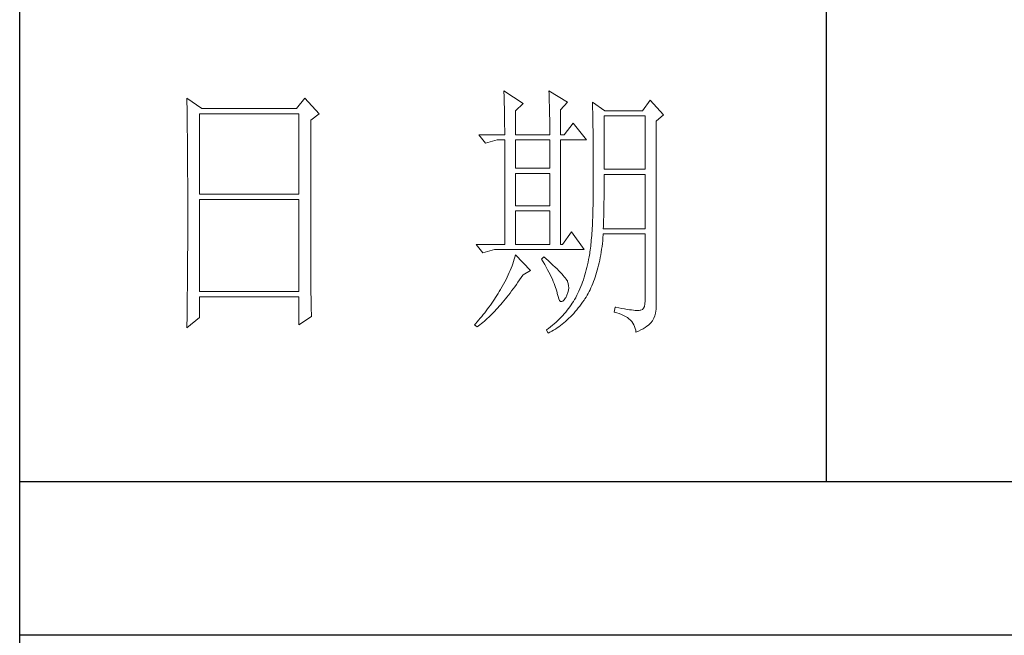
# Model space of a CAD drawing. Units: millimetres. Extents: x 9052 to 13480, y -44829 to 1665.
# Drawn here: x 13070 to 13267, y -18440 to -18316 of the extents above; entities that cross this region are included whole.
import ezdxf

# ---------------------------------------------------------------- set-up
doc = ezdxf.new("R2010")
doc.units = ezdxf.units.MM
doc.layers.add('轮廓线', color=7, linetype='Continuous', lineweight=25)

# ---------------------------------------------------------------- blocks, each defined once
blk = doc.blocks.new('文字')
blk.add_line((3870.01, 1703.77), (3870.01, 1503.26))
at = {"layer": '轮廓线', "color": 7, "lineweight": 0}
for p, q in [((3751.15, 1574.58), (3751.16, 1573.52)), ((3753.94, 1572.64), (3751.15, 1574.58)), ((3773.07, 1574.58), (3771.51, 1572.64)), ((3775.71, 1571.67), (3773.07, 1574.58)), ((3810.07, 1575.95), (3810.09, 1575.55)), ((3813.65, 1573.61), (3810.07, 1575.95)), ((3810.09, 1575.55), (3810.11, 1575.14)), ((3810.11, 1575.14), (3810.12, 1574.72)), ((3810.12, 1574.72), (3810.14, 1574.3)), ((3818.47, 1575.95), (3818.48, 1575.4)), ((3821.89, 1573.81), (3818.47, 1575.95)), ((3818.48, 1575.4), (3818.5, 1574.86)), ((3818.5, 1574.86), (3818.52, 1574.33)), ((3751.16, 1573.52), (3751.17, 1572.99)), ((3751.17, 1572.99), (3751.18, 1571.93)), ((3810.14, 1574.3), (3810.15, 1573.85)), ((3810.15, 1573.85), (3810.16, 1573.4)), ((3810.16, 1573.4), (3810.17, 1572.94)), ((3810.17, 1572.94), (3810.18, 1572.47)), ((3812.25, 1572.25), (3813.65, 1573.61)), ((3818.52, 1574.33), (3818.53, 1573.8)), ((3818.53, 1573.8), (3818.55, 1573.29)), ((3818.55, 1573.29), (3818.56, 1572.78)), ((3818.56, 1572.78), (3818.57, 1572.28)), ((3820.64, 1572.44), (3821.89, 1573.81)), ((3826.55, 1573.81), (3826.56, 1573.48)), ((3828.88, 1572.25), (3826.55, 1573.81)), ((3826.56, 1573.48), (3826.57, 1573.15)), ((3826.57, 1573.15), (3826.58, 1572.81)), ((3826.58, 1572.81), (3826.59, 1572.45)), ((3837.28, 1574.2), (3835.88, 1572.25)), ((3839.77, 1571.47), (3837.28, 1574.2)), ((3751.18, 1571.93), (3751.18, 1571.41)), ((3751.18, 1571.41), (3751.19, 1570.89)), ((3751.19, 1570.89), (3751.2, 1570.37)), ((3753.48, 1556.7), (3753.48, 1571.67)), ((3753.48, 1571.67), (3771.98, 1571.67)), ((3771.51, 1572.64), (3753.94, 1572.64)), ((3771.98, 1571.67), (3771.98, 1556.7)), ((3774.16, 1570.5), (3775.71, 1571.67)), ((3810.18, 1572.47), (3810.19, 1571.98)), ((3810.19, 1571.98), (3810.2, 1571.49)), ((3810.2, 1571.49), (3810.21, 1570.99)), ((3810.21, 1570.99), (3810.21, 1570.47)), ((3812.25, 1567.78), (3812.25, 1572.25)), ((3818.57, 1572.28), (3818.58, 1571.79)), ((3818.58, 1571.79), (3818.59, 1571.31)), ((3818.59, 1571.31), (3818.6, 1570.83)), ((3818.6, 1570.83), (3818.6, 1570.37)), ((3820.64, 1567.78), (3820.64, 1572.44)), ((3826.59, 1572.45), (3826.6, 1572.08)), ((3826.6, 1572.08), (3826.61, 1571.7)), ((3826.61, 1571.7), (3826.61, 1571.32)), ((3826.61, 1571.32), (3826.62, 1570.92)), ((3826.62, 1570.92), (3826.63, 1570.51)), ((3828.73, 1561.36), (3828.73, 1571.28)), ((3828.73, 1571.28), (3836.35, 1571.28)), ((3835.88, 1572.25), (3828.88, 1572.25)), ((3836.35, 1571.28), (3836.35, 1561.36)), ((3838.37, 1570.31), (3839.77, 1571.47)), ((3751.2, 1570.37), (3751.21, 1569.34)), ((3751.21, 1569.34), (3751.21, 1568.83)), ((3774.16, 1543.56), (3774.16, 1570.5)), ((3810.21, 1570.47), (3810.22, 1569.94)), ((3810.22, 1569.94), (3810.22, 1569.4)), ((3810.22, 1569.4), (3810.23, 1568.85)), ((3818.6, 1570.37), (3818.61, 1569.91)), ((3818.61, 1569.91), (3818.62, 1569.46)), ((3818.62, 1569.46), (3818.62, 1569.02)), ((3818.62, 1569.02), (3818.62, 1568.58)), ((3822.98, 1569.92), (3821.27, 1567.78)), ((3825.46, 1566.81), (3822.98, 1569.92)), ((3826.63, 1570.51), (3826.64, 1570.09)), ((3826.64, 1570.09), (3826.64, 1569.66)), ((3826.64, 1569.66), (3826.65, 1569.21)), ((3826.65, 1569.21), (3826.66, 1568.76)), ((3838.37, 1535.31), (3838.37, 1570.31)), ((3751.21, 1568.83), (3751.22, 1568.32)), ((3751.22, 1568.32), (3751.23, 1567.82)), ((3751.23, 1567.82), (3751.23, 1567.31)), ((3751.23, 1567.31), (3751.24, 1566.81)), ((3805.41, 1567.78), (3806.65, 1566.22)), ((3805.41, 1567.78), (3810.23, 1567.78)), ((3810.23, 1568.85), (3810.23, 1568.3)), ((3810.23, 1568.3), (3810.23, 1567.78)), ((3812.25, 1567.78), (3818.62, 1567.78)), ((3818.62, 1568.58), (3818.62, 1567.78)), ((3820.64, 1567.78), (3821.27, 1567.78)), ((3826.66, 1568.76), (3826.66, 1568.3)), ((3826.66, 1568.3), (3826.67, 1567.82)), ((3826.67, 1567.82), (3826.67, 1567.34)), ((3826.67, 1567.34), (3826.68, 1566.84)), ((3751.24, 1566.81), (3751.24, 1566.31)), ((3751.24, 1566.31), (3751.24, 1565.82)), ((3751.24, 1565.82), (3751.25, 1565.32)), ((3806.65, 1566.22), (3808.83, 1566.81)), ((3808.83, 1566.81), (3810.23, 1566.81)), ((3810.23, 1566.81), (3810.23, 1547.36)), ((3812.25, 1561.56), (3812.25, 1566.81)), ((3812.25, 1566.81), (3818.62, 1566.81)), ((3818.62, 1566.81), (3818.62, 1561.56)), ((3820.64, 1547.36), (3820.64, 1566.81)), ((3820.64, 1566.81), (3825.46, 1566.81)), ((3826.68, 1566.84), (3826.68, 1566.33)), ((3826.68, 1566.33), (3826.69, 1565.81)), ((3826.69, 1565.81), (3826.69, 1565.29)), ((3751.25, 1565.32), (3751.25, 1564.83)), ((3751.25, 1564.83), (3751.25, 1564.34)), ((3751.25, 1564.34), (3751.26, 1563.85)), ((3751.26, 1563.85), (3751.26, 1563.37)), ((3826.69, 1565.29), (3826.69, 1564.74)), ((3826.69, 1564.74), (3826.7, 1564.2)), ((3826.7, 1564.2), (3826.7, 1563.63)), ((3826.7, 1563.63), (3826.7, 1563.06)), ((3751.26, 1563.37), (3751.27, 1562.89)), ((3751.27, 1562.89), (3751.27, 1562.41)), ((3751.27, 1562.41), (3751.27, 1561.93)), ((3751.27, 1561.93), (3751.28, 1560.98)), ((3826.7, 1563.06), (3826.7, 1562.48)), ((3826.7, 1562.48), (3826.7, 1561.89)), ((3826.7, 1561.89), (3826.7, 1561.28)), ((3751.28, 1560.98), (3751.28, 1560.51)), ((3751.28, 1560.51), (3751.28, 1560.04)), ((3751.28, 1560.04), (3751.29, 1559.58)), ((3818.62, 1561.56), (3812.25, 1561.56)), ((3812.25, 1554.56), (3812.25, 1560.59)), ((3812.25, 1560.59), (3818.62, 1560.59)), ((3818.62, 1560.59), (3818.62, 1554.56)), ((3826.7, 1561.28), (3826.71, 1560.67)), ((3826.71, 1560.67), (3826.71, 1558.36)), ((3836.35, 1561.36), (3828.73, 1561.36)), ((3828.73, 1559.36), (3828.73, 1560.39)), ((3828.73, 1560.39), (3836.35, 1560.39)), ((3836.35, 1560.39), (3836.35, 1550.28)), ((3751.29, 1559.58), (3751.29, 1559.11)), ((3751.29, 1559.11), (3751.29, 1558.65)), ((3751.29, 1558.65), (3751.29, 1558.19)), ((3751.29, 1558.19), (3751.29, 1557.74)), ((3826.71, 1558.36), (3826.7, 1557.7)), ((3828.72, 1558.84), (3828.73, 1559.36)), ((3828.72, 1558.32), (3828.72, 1558.84)), ((3828.72, 1557.8), (3828.72, 1558.32)), ((3751.29, 1557.74), (3751.29, 1557.28)), ((3751.29, 1557.28), (3751.3, 1556.83)), ((3751.3, 1556.83), (3751.3, 1555.93)), ((3771.98, 1556.7), (3753.48, 1556.7)), ((3826.7, 1557.05), (3826.69, 1556.42)), ((3826.69, 1556.42), (3826.69, 1555.8)), ((3826.7, 1557.7), (3826.7, 1557.05)), ((3828.7, 1555.79), (3828.71, 1556.29)), ((3828.71, 1556.78), (3828.72, 1557.29)), ((3828.71, 1556.29), (3828.71, 1556.78)), ((3828.72, 1557.29), (3828.72, 1557.8)), ((3751.3, 1555.93), (3751.3, 1555.49)), ((3751.3, 1555.49), (3751.3, 1550.98)), ((3753.48, 1538.62), (3753.48, 1555.72)), ((3753.48, 1555.72), (3771.98, 1555.72)), ((3771.98, 1555.72), (3771.98, 1538.62)), ((3818.62, 1554.56), (3812.25, 1554.56)), ((3826.66, 1554.6), (3826.65, 1554.02)), ((3826.67, 1555.19), (3826.66, 1554.6)), ((3826.69, 1555.8), (3826.67, 1555.19)), ((3828.68, 1554.34), (3828.69, 1554.82)), ((3828.69, 1555.3), (3828.7, 1555.79)), ((3828.69, 1554.82), (3828.69, 1555.3)), ((3812.25, 1547.36), (3812.25, 1553.59)), ((3812.25, 1553.59), (3818.62, 1553.59)), ((3818.62, 1553.59), (3818.62, 1547.36)), ((3826.62, 1552.91), (3826.6, 1552.37)), ((3826.63, 1553.46), (3826.62, 1552.91)), ((3826.65, 1554.02), (3826.63, 1553.46)), ((3828.64, 1552.48), (3828.65, 1552.94)), ((3828.65, 1552.94), (3828.66, 1553.4)), ((3828.66, 1553.4), (3828.67, 1553.87)), ((3828.67, 1553.87), (3828.68, 1554.34)), ((3751.3, 1550.98), (3751.3, 1550.52)), ((3826.53, 1550.85), (3826.5, 1550.37)), ((3826.55, 1551.34), (3826.53, 1550.85)), ((3826.58, 1551.85), (3826.55, 1551.34)), ((3826.6, 1552.37), (3826.58, 1551.85)), ((3828.57, 1550.28), (3828.59, 1550.71)), ((3828.59, 1550.71), (3828.6, 1551.15)), ((3828.6, 1551.15), (3828.61, 1551.59)), ((3828.61, 1551.59), (3828.63, 1552.03)), ((3828.63, 1552.03), (3828.64, 1552.48)), ((3751.3, 1549.62), (3751.29, 1549.16)), ((3751.29, 1549.16), (3751.29, 1548.71)), ((3751.3, 1550.52), (3751.3, 1549.62)), ((3822.66, 1549.7), (3820.96, 1547.36)), ((3825, 1546.39), (3822.66, 1549.7)), ((3826.41, 1549.01), (3826.38, 1548.58)), ((3826.44, 1549.45), (3826.41, 1549.01)), ((3826.47, 1549.9), (3826.44, 1549.45)), ((3826.5, 1550.37), (3826.47, 1549.9)), ((3828.51, 1548.61), (3828.56, 1549.18)), ((3828.56, 1549.18), (3828.57, 1549.31)), ((3836.35, 1550.28), (3828.57, 1550.28)), ((3828.57, 1549.31), (3836.35, 1549.31)), ((3836.35, 1549.31), (3836.35, 1536.87)), ((3751.29, 1548.71), (3751.29, 1548.24)), ((3751.29, 1548.24), (3751.29, 1547.78)), ((3751.29, 1547.78), (3751.29, 1546.85)), ((3804.94, 1547.36), (3806.19, 1545.81)), ((3804.94, 1547.36), (3810.23, 1547.36)), ((3812.25, 1547.36), (3818.62, 1547.36)), ((3820.64, 1547.36), (3820.96, 1547.36)), ((3826.27, 1547.38), (3826.22, 1547.01)), ((3826.3, 1547.77), (3826.27, 1547.38)), ((3826.34, 1548.17), (3826.3, 1547.77)), ((3826.38, 1548.58), (3826.34, 1548.17)), ((3828.33, 1546.98), (3828.4, 1547.51)), ((3828.4, 1547.51), (3828.46, 1548.06)), ((3828.46, 1548.06), (3828.51, 1548.61)), ((3751.29, 1546.38), (3751.28, 1545.91)), ((3751.28, 1545.91), (3751.28, 1544.97)), ((3751.29, 1546.85), (3751.29, 1546.38)), ((3806.19, 1545.81), (3808.36, 1546.39)), ((3808.36, 1546.39), (3825, 1546.39)), ((3812.25, 1545.42), (3812.14, 1545.01)), ((3815.05, 1542.5), (3812.25, 1545.42)), ((3825.99, 1545.36), (3825.94, 1545.07)), ((3826.04, 1545.66), (3825.99, 1545.36)), ((3826.09, 1545.98), (3826.04, 1545.66)), ((3826.14, 1546.31), (3826.09, 1545.98)), ((3826.18, 1546.65), (3826.14, 1546.31)), ((3826.22, 1547.01), (3826.18, 1546.65)), ((3828, 1544.93), (3828.09, 1545.42)), ((3828.09, 1545.42), (3828.18, 1545.93)), ((3828.18, 1545.93), (3828.25, 1546.45)), ((3828.25, 1546.45), (3828.33, 1546.98)), ((3751.27, 1543.53), (3751.26, 1542.57)), ((3751.28, 1544.97), (3751.27, 1544.01)), ((3751.27, 1544.01), (3751.27, 1543.53)), ((3774.16, 1543.03), (3774.16, 1543.56)), ((3811.76, 1543.78), (3811.61, 1543.36)), ((3811.89, 1544.19), (3811.76, 1543.78)), ((3812.02, 1544.6), (3811.89, 1544.19)), ((3812.14, 1545.01), (3812.02, 1544.6)), ((3817.53, 1545.03), (3817.07, 1544.64)), ((3817.07, 1544.64), (3817.38, 1544.12)), ((3817.38, 1544.12), (3817.68, 1543.62)), ((3817.88, 1544.73), (3817.53, 1545.03)), ((3817.68, 1543.62), (3817.95, 1543.13)), ((3818.35, 1544.3), (3817.88, 1544.73)), ((3818.79, 1543.89), (3818.35, 1544.3)), ((3819.21, 1543.51), (3818.79, 1543.89)), ((3819.6, 1543.14), (3819.21, 1543.51)), ((3825.63, 1543.56), (3825.52, 1543.08)), ((3825.74, 1544.04), (3825.63, 1543.56)), ((3825.84, 1544.53), (3825.74, 1544.04)), ((3825.93, 1545.03), (3825.84, 1544.53)), ((3825.94, 1545.07), (3825.93, 1545.03)), ((3827.58, 1543.03), (3827.69, 1543.49)), ((3827.69, 1543.49), (3827.8, 1543.96)), ((3827.8, 1543.96), (3827.9, 1544.44)), ((3827.9, 1544.44), (3828, 1544.93)), ((3751.26, 1542.08), (3751.25, 1541.59)), ((3751.25, 1541.59), (3751.25, 1541.1)), ((3751.26, 1542.57), (3751.26, 1542.08)), ((3774.16, 1542.52), (3774.16, 1543.03)), ((3774.16, 1542.01), (3774.16, 1542.52)), ((3774.17, 1541.5), (3774.16, 1542.01)), ((3810.9, 1541.69), (3810.7, 1541.26)), ((3811.09, 1542.11), (3810.9, 1541.69)), ((3811.27, 1542.53), (3811.09, 1542.11)), ((3811.45, 1542.95), (3811.27, 1542.53)), ((3811.61, 1543.36), (3811.45, 1542.95)), ((3813.29, 1541.19), (3813.58, 1541.63)), ((3813.58, 1541.63), (3813.65, 1541.72)), ((3813.65, 1541.72), (3815.05, 1542.5)), ((3817.95, 1543.13), (3818.22, 1542.65)), ((3818.22, 1542.65), (3818.46, 1542.19)), ((3818.46, 1542.19), (3818.69, 1541.74)), ((3818.69, 1541.74), (3818.9, 1541.31)), ((3819.96, 1542.79), (3819.6, 1543.14)), ((3820.29, 1542.46), (3819.96, 1542.79)), ((3820.59, 1542.16), (3820.29, 1542.46)), ((3820.86, 1541.87), (3820.59, 1542.16)), ((3821.1, 1541.6), (3820.86, 1541.87)), ((3821.32, 1541.35), (3821.1, 1541.6)), ((3825.14, 1541.7), (3825, 1541.25)), ((3825.27, 1542.15), (3825.14, 1541.7)), ((3825.4, 1542.62), (3825.27, 1542.15)), ((3825.52, 1543.08), (3825.4, 1542.62)), ((3827.06, 1541.28), (3827.2, 1541.7)), ((3827.2, 1541.7), (3827.33, 1542.13)), ((3827.33, 1542.13), (3827.45, 1542.58)), ((3827.45, 1542.58), (3827.58, 1543.03)), ((3751.25, 1541.1), (3751.24, 1540.12)), ((3751.24, 1540.12), (3751.24, 1539.62)), ((3774.17, 1540.99), (3774.17, 1541.5)), ((3774.18, 1540.49), (3774.17, 1540.99)), ((3774.18, 1540), (3774.18, 1540.49)), ((3774.19, 1539.51), (3774.18, 1540)), ((3810.02, 1539.98), (3809.78, 1539.55)), ((3810.26, 1540.41), (3810.02, 1539.98)), ((3810.48, 1540.84), (3810.26, 1540.41)), ((3810.7, 1541.26), (3810.48, 1540.84)), ((3812.11, 1539.49), (3812.4, 1539.9)), ((3812.4, 1539.9), (3812.69, 1540.32)), ((3812.69, 1540.32), (3812.99, 1540.75)), ((3812.99, 1540.75), (3813.29, 1541.19)), ((3818.9, 1541.31), (3819.1, 1540.89)), ((3819.1, 1540.89), (3819.27, 1540.49)), ((3819.27, 1540.49), (3819.44, 1540.1)), ((3819.44, 1540.1), (3819.58, 1539.73)), ((3819.58, 1539.73), (3819.71, 1539.37)), ((3821.5, 1541.12), (3821.32, 1541.35)), ((3821.66, 1540.92), (3821.5, 1541.12)), ((3821.79, 1540.73), (3821.66, 1540.92)), ((3821.89, 1540.56), (3821.79, 1540.73)), ((3821.92, 1540.47), (3821.89, 1540.56)), ((3822.05, 1540.09), (3821.92, 1540.47)), ((3822.12, 1539.68), (3822.05, 1540.09)), ((3824.55, 1539.94), (3824.38, 1539.52)), ((3824.7, 1540.37), (3824.55, 1539.94)), ((3824.86, 1540.8), (3824.7, 1540.37)), ((3825, 1541.25), (3824.86, 1540.8)), ((3826.45, 1539.68), (3826.61, 1540.07)), ((3826.61, 1540.07), (3826.76, 1540.46)), ((3826.76, 1540.46), (3826.91, 1540.87)), ((3826.91, 1540.87), (3827.06, 1541.28)), ((3751.23, 1539.12), (3751.22, 1538.12)), ((3751.22, 1538.12), (3751.22, 1537.62)), ((3751.24, 1539.62), (3751.23, 1539.12)), ((3771.98, 1538.62), (3753.48, 1538.62)), ((3774.19, 1539.02), (3774.19, 1539.51)), ((3774.2, 1538.54), (3774.19, 1539.02)), ((3774.21, 1538.06), (3774.2, 1538.54)), ((3774.22, 1537.59), (3774.21, 1538.06)), ((3808.78, 1537.88), (3808.54, 1537.51)), ((3809.01, 1538.25), (3808.78, 1537.88)), ((3809.23, 1538.63), (3809.01, 1538.25)), ((3809.45, 1539), (3809.23, 1538.63)), ((3809.52, 1539.12), (3809.45, 1539)), ((3809.78, 1539.55), (3809.52, 1539.12)), ((3810.65, 1537.57), (3810.94, 1537.94)), ((3810.94, 1537.94), (3811.23, 1538.31)), ((3811.23, 1538.31), (3811.52, 1538.7)), ((3811.52, 1538.7), (3811.82, 1539.09)), ((3811.82, 1539.09), (3812.11, 1539.49)), ((3819.71, 1539.37), (3819.82, 1539.02)), ((3819.82, 1539.02), (3819.91, 1538.69)), ((3819.91, 1538.69), (3819.99, 1538.38)), ((3819.99, 1538.38), (3820.02, 1538.23)), ((3820.02, 1538.23), (3820.15, 1537.66)), ((3821.58, 1537.45), (3821.81, 1537.93)), ((3821.81, 1537.93), (3821.97, 1538.39)), ((3821.97, 1538.39), (3822.08, 1538.83)), ((3822.08, 1538.83), (3822.13, 1539.26)), ((3822.13, 1539.26), (3822.12, 1539.68)), ((3823.67, 1537.89), (3823.47, 1537.5)), ((3823.85, 1538.29), (3823.67, 1537.89)), ((3824.04, 1538.69), (3823.85, 1538.29)), ((3824.21, 1539.1), (3824.04, 1538.69)), ((3824.38, 1539.52), (3824.21, 1539.1)), ((3825.36, 1537.57), (3825.55, 1537.9)), ((3825.55, 1537.9), (3825.74, 1538.24)), ((3825.74, 1538.24), (3825.93, 1538.58)), ((3825.93, 1538.58), (3826.11, 1538.94)), ((3826.11, 1538.94), (3826.28, 1539.31)), ((3826.28, 1539.31), (3826.45, 1539.68)), ((3751.2, 1536.09), (3751.19, 1535.58)), ((3751.22, 1537.62), (3751.2, 1536.6)), ((3751.2, 1536.6), (3751.2, 1536.09)), ((3753.48, 1533.75), (3753.48, 1537.64)), ((3753.48, 1537.64), (3771.98, 1537.64)), ((3771.98, 1537.64), (3771.98, 1532.39)), ((3774.23, 1537.12), (3774.22, 1537.59)), ((3774.24, 1536.65), (3774.23, 1537.12)), ((3774.25, 1536.19), (3774.24, 1536.65)), ((3774.27, 1535.28), (3774.25, 1536.19)), ((3807.57, 1536.06), (3807.31, 1535.7)), ((3807.82, 1536.42), (3807.57, 1536.06)), ((3808.06, 1536.78), (3807.82, 1536.42)), ((3808.31, 1537.15), (3808.06, 1536.78)), ((3808.54, 1537.51), (3808.31, 1537.15)), ((3809.23, 1535.86), (3809.51, 1536.18)), ((3809.51, 1536.18), (3809.79, 1536.52)), ((3809.79, 1536.52), (3810.08, 1536.86)), ((3810.08, 1536.86), (3810.37, 1537.21)), ((3810.37, 1537.21), (3810.65, 1537.57)), ((3820.15, 1537.66), (3820.29, 1537.24)), ((3820.29, 1537.24), (3820.45, 1536.94)), ((3820.45, 1536.94), (3820.64, 1536.77)), ((3820.64, 1536.77), (3820.84, 1536.73)), ((3820.84, 1536.73), (3821.06, 1536.83)), ((3821.06, 1536.83), (3821.3, 1537.06)), ((3821.3, 1537.06), (3821.55, 1537.41)), ((3821.55, 1537.41), (3821.58, 1537.45)), ((3822.58, 1536.09), (3822.35, 1535.75)), ((3822.81, 1536.42), (3822.58, 1536.09)), ((3823.03, 1536.76), (3822.81, 1536.42)), ((3823.24, 1537.1), (3823.03, 1536.76)), ((3823.44, 1537.45), (3823.24, 1537.1)), ((3823.47, 1537.5), (3823.44, 1537.45)), ((3824.19, 1535.89), (3824.46, 1536.26)), ((3824.46, 1536.26), (3824.73, 1536.63)), ((3824.73, 1536.63), (3825, 1537.02)), ((3825, 1537.02), (3825.15, 1537.25)), ((3825.15, 1537.25), (3825.36, 1537.57)), ((3836.31, 1536.28), (3836.22, 1535.82)), ((3836.35, 1536.87), (3836.31, 1536.28)), ((3751.19, 1535.07), (3751.17, 1533.52)), ((3751.19, 1535.58), (3751.19, 1535.07)), ((3774.3, 1534.39), (3774.27, 1535.28)), ((3774.31, 1533.95), (3774.3, 1534.39)), ((3806.24, 1534.3), (3805.96, 1533.95)), ((3806.52, 1534.64), (3806.24, 1534.3)), ((3806.78, 1535), (3806.52, 1534.64)), ((3807.05, 1535.35), (3806.78, 1535)), ((3807.31, 1535.7), (3807.05, 1535.35)), ((3807.55, 1534.09), (3807.82, 1534.36)), ((3807.82, 1534.36), (3808.1, 1534.64)), ((3808.1, 1534.64), (3808.38, 1534.93)), ((3808.38, 1534.93), (3808.66, 1535.23)), ((3808.66, 1535.23), (3808.94, 1535.54)), ((3808.94, 1535.54), (3809.23, 1535.86)), ((3821.3, 1534.46), (3821.02, 1534.14)), ((3821.58, 1534.78), (3821.3, 1534.46)), ((3821.84, 1535.1), (3821.58, 1534.78)), ((3822.1, 1535.43), (3821.84, 1535.1)), ((3822.35, 1535.75), (3822.1, 1535.43)), ((3822.77, 1534.21), (3823.06, 1534.53)), ((3823.06, 1534.53), (3823.35, 1534.86)), ((3823.35, 1534.86), (3823.63, 1535.19)), ((3823.63, 1535.19), (3823.91, 1535.54)), ((3823.91, 1535.54), (3824.19, 1535.89)), ((3830.75, 1535.7), (3830.59, 1534.73)), ((3830.59, 1534.73), (3831.08, 1534.61)), ((3830.87, 1535.67), (3830.75, 1535.7)), ((3831.46, 1535.55), (3830.87, 1535.67)), ((3831.08, 1534.61), (3831.53, 1534.48)), ((3832.01, 1535.45), (3831.46, 1535.55)), ((3831.53, 1534.48), (3831.96, 1534.32)), ((3831.96, 1534.32), (3832.35, 1534.16)), ((3832.51, 1535.36), (3832.01, 1535.45)), ((3832.99, 1535.28), (3832.51, 1535.36)), ((3833.42, 1535.21), (3832.99, 1535.28)), ((3833.82, 1535.16), (3833.42, 1535.21)), ((3834.18, 1535.12), (3833.82, 1535.16)), ((3834.5, 1535.09), (3834.18, 1535.12)), ((3834.79, 1535.08), (3834.5, 1535.09)), ((3835.03, 1535.08), (3834.79, 1535.08)), ((3835.24, 1535.09), (3835.03, 1535.08)), ((3835.41, 1535.11), (3835.24, 1535.09)), ((3835.57, 1535.13), (3835.41, 1535.11)), ((3835.85, 1535.24), (3835.57, 1535.13)), ((3836.07, 1535.47), (3835.85, 1535.24)), ((3836.22, 1535.82), (3836.07, 1535.47)), ((3838.15, 1534.1), (3838.28, 1534.54)), ((3838.28, 1534.54), (3838.35, 1534.96)), ((3838.35, 1534.96), (3838.37, 1535.31)), ((3751.15, 1531.81), (3753.48, 1533.75)), ((3751.16, 1532.47), (3751.15, 1531.94)), ((3751.17, 1533.52), (3751.16, 1532.47)), ((3771.98, 1532.39), (3774.31, 1533.95)), ((3804.81, 1532.59), (3804.63, 1532.39)), ((3804.63, 1532.39), (3805.1, 1532)), ((3805.1, 1532.93), (3804.81, 1532.59)), ((3805.39, 1533.26), (3805.1, 1532.93)), ((3805.36, 1532.2), (3805.63, 1532.4)), ((3805.68, 1533.61), (3805.39, 1533.26)), ((3805.63, 1532.4), (3805.9, 1532.62)), ((3805.96, 1533.95), (3805.68, 1533.61)), ((3805.9, 1532.62), (3806.18, 1532.84)), ((3806.18, 1532.84), (3806.45, 1533.08)), ((3806.45, 1533.08), (3806.72, 1533.31)), ((3806.72, 1533.31), (3807, 1533.56)), ((3807, 1533.56), (3807.27, 1533.82)), ((3807.27, 1533.82), (3807.55, 1534.09)), ((3819.45, 1532.61), (3819.11, 1532.31)), ((3819.78, 1532.91), (3819.45, 1532.61)), ((3820.11, 1533.21), (3819.78, 1532.91)), ((3820.42, 1533.52), (3820.11, 1533.21)), ((3820.72, 1533.83), (3820.42, 1533.52)), ((3820.63, 1532.28), (3820.95, 1532.53)), ((3821.02, 1534.14), (3820.72, 1533.83)), ((3820.95, 1532.53), (3821.26, 1532.79)), ((3821.26, 1532.79), (3821.57, 1533.05)), ((3821.57, 1533.05), (3821.87, 1533.33)), ((3821.87, 1533.33), (3822.18, 1533.62)), ((3822.18, 1533.62), (3822.48, 1533.91)), ((3822.48, 1533.91), (3822.77, 1534.21)), ((3832.35, 1534.16), (3832.71, 1533.96)), ((3832.71, 1533.96), (3833.04, 1533.75)), ((3833.04, 1533.75), (3833.34, 1533.52)), ((3833.34, 1533.52), (3833.61, 1533.27)), ((3833.61, 1533.27), (3833.85, 1533.01)), ((3833.85, 1533.01), (3834.06, 1532.72)), ((3834.06, 1532.72), (3834.24, 1532.41)), ((3834.24, 1532.41), (3834.39, 1532.09)), ((3836.98, 1532.35), (3837.25, 1532.59)), ((3837.25, 1532.59), (3837.48, 1532.83)), ((3837.48, 1532.83), (3837.68, 1533.07)), ((3837.68, 1533.07), (3837.74, 1533.17)), ((3837.74, 1533.17), (3837.98, 1533.64)), ((3837.98, 1533.64), (3838.15, 1534.1)), ((3751.15, 1531.94), (3751.15, 1531.81)), ((3805.1, 1532), (3805.36, 1532.2)), ((3818.03, 1531.44), (3818, 1531.42)), ((3818, 1531.42), (3818.31, 1530.84)), ((3818.4, 1531.73), (3818.03, 1531.44)), ((3818.31, 1530.84), (3818.65, 1531.01)), ((3818.76, 1532.02), (3818.4, 1531.73)), ((3818.65, 1531.01), (3818.99, 1531.2)), ((3819.11, 1532.31), (3818.76, 1532.02)), ((3818.99, 1531.2), (3819.33, 1531.4)), ((3819.33, 1531.4), (3819.66, 1531.61)), ((3819.66, 1531.61), (3819.99, 1531.82)), ((3819.99, 1531.82), (3820.31, 1532.05)), ((3820.31, 1532.05), (3820.63, 1532.28)), ((3834.39, 1532.09), (3834.5, 1531.74)), ((3834.5, 1531.74), (3834.59, 1531.38)), ((3834.59, 1531.38), (3834.64, 1531.03)), ((3834.64, 1531.03), (3835.12, 1531.24)), ((3835.12, 1531.24), (3835.56, 1531.45)), ((3835.56, 1531.45), (3835.97, 1531.67)), ((3835.97, 1531.67), (3836.34, 1531.89)), ((3836.34, 1531.89), (3836.68, 1532.12)), ((3836.68, 1532.12), (3836.98, 1532.35))]:
    blk.add_line(p, q, dxfattribs=at)

msp = doc.modelspace()

# ---------------------------------------------------------------- linework, layer by layer
for p, q in [((13069.71, -20000.19), (13069.71, -16965.39)), ((13069.71, -18409.07), (13447.65, -18409.07)), ((13447.65, -18440), (13069.71, -18440))]:
    msp.add_line(p, q)

# ---------------------------------------------------------------- block references
at = {"layer": '轮廓线', "color": 0, "linetype": 'ByBlock', "lineweight": 13, "xscale": 1.08, "yscale": 1.08, "zscale": 1.08}
msp.add_blockref('文字', (9052.05, -20032.59), dxfattribs=at)

doc.saveas('drawing.dxf')
